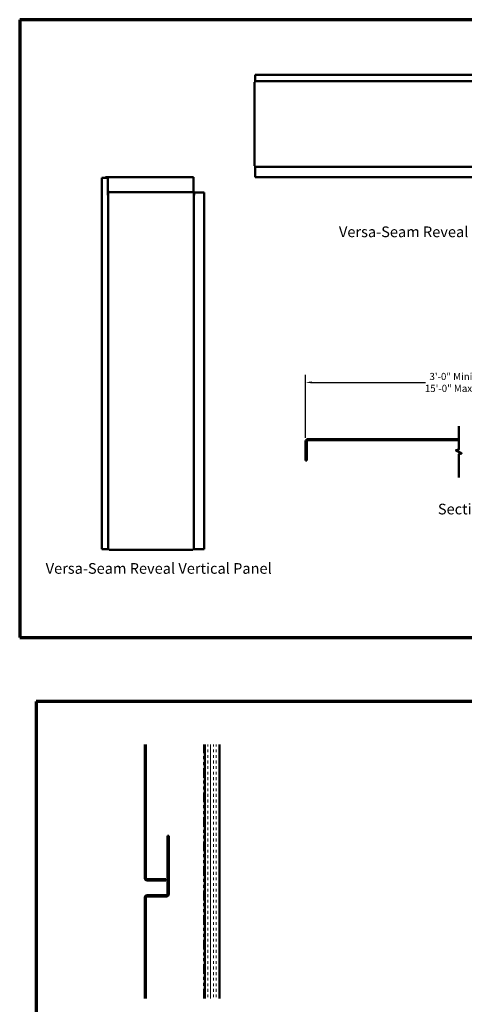
# Model space of a CAD drawing. Units: inches. Extents: x 0 to 58, y -195 to 44.
# Drawn here: x 0 to 15, y 11 to 44 of the extents above; entities that cross this region are included whole.
import ezdxf

# ---------------------------------------------------------------- set-up
doc = ezdxf.new("R2010")
doc.units = ezdxf.units.IN
doc.header["$LTSCALE"] = 2
doc.header["$MEASUREMENT"] = 0
doc.linetypes.add('DOUBLE_DASH_CHAIN', pattern=[1.2403, 0.6614, -0.0827, 0.1654, -0.0827, 0.1654, -0.0827])
doc.layers.get('0').update_dxf_attribs({"lineweight": 13})
for name, color, linetype, lineweight in [('Border (ANSI)', 7, 'Continuous', 70), ('Break Line (ANSI)', 7, 'Continuous', 50), ('Dimension (ANSI)', 7, 'Continuous', 25), ('Hatch (ANSI)', 7, 'Continuous', 18), ('Symbol (ANSI)', 7, 'Continuous', 25), ('Visible (ANSI)', 7, 'Continuous', 50)]:
    doc.layers.add(name, color=color, linetype=linetype, lineweight=lineweight)
doc.styles.add('Label Text (ANSI)', font='tahoma.ttf')
doc.styles.add('Note Text (ANSI)', font='tahoma.ttf')
doc.dimstyles.new('Default (ANSI)', dxfattribs={"dimscale": 2, "dimtxt": 0.12, "dimasz": 0.098425, "dimexe": 0.125, "dimexo": 0.0625, "dimgap": 0.031496, "dimtad": 0, "dimtih": 1, "dimtoh": 1, "dimrnd": 1e-08, "dimzin": 4, "dimdsep": 46, "dimtxsty": 'Note Text (ANSI)', "dimcen": 0.09, "dimdle": 0.393701, "dimclrd": 256, "dimclre": 256, "dimclrt": 256, "dimadec": 0, "dimazin": 1, "dimtfac": 1, "dimtofl": 0, "dimtmove": 0, "dimatfit": 3, "dimfxl": 1, "dimtolj": 1, "dimtzin": 4, "dimlwd": -1, "dimlwe": -1, "dimarcsym": 0})

# ---------------------------------------------------------------- blocks, each defined once
blk = doc.blocks.new('Borders ATAS A Border')
at = {"layer": 'Border (ANSI)'}
for p, q in [((16.7, 10.7), (0.3, 10.7)), ((0.3, 10.7), (0.3, 0.3)), ((16.7, 0.3), (16.7, 10.7)), ((0.3, 0.3), (16.7, 0.3))]:
    blk.add_line(p, q, dxfattribs=at)
blk = doc.blocks.new('*D20')
at = {"layer": 'Defpoints', "color": 0, "transparency": 16777216}
for p in [(9.669, 32.137), (9.669, 30.148), (20.179, 30.148)]:
    blk.add_point(p, dxfattribs=at)
at = {"layer": 'Dimension (ANSI)', "transparency": 16777216}
for p, q in [((9.669, 30.273), (9.669, 32.387)), ((18.968, 32.257), (18.888, 32.137)), ((19.048, 32.017), (18.968, 32.257)), ((20.179, 30.273), (20.179, 32.387)), ((9.866, 32.137), (13.704, 32.137)), ((18.888, 32.137), (16.144, 32.137)), ((19.128, 32.137), (19.048, 32.017)), ((19.982, 32.137), (19.128, 32.137))]:
    blk.add_line(p, q, dxfattribs=at)
for points in [[(9.866, 32.17), (9.866, 32.105), (9.669, 32.137)], [(19.982, 32.17), (19.982, 32.105), (20.179, 32.137)]]:
    blk.add_solid(points, dxfattribs=at)
at = {"layer": 'Dimension (ANSI)', "transparency": 16777216, "insert": (14.924, 32.137), "char_height": 0.24, "attachment_point": 5, "style": 'Note Text (ANSI)'}
blk.add_mtext('\\A1; 3\'-0" Minimum\\P15\'-0" Maximum', dxfattribs=at)

msp = doc.modelspace()

# ---------------------------------------------------------------- hatches: boundary and pattern name
at = {"layer": 'Hatch (ANSI)', "true_color": 0x804000}
h = msp.add_hatch(dxfattribs=at)
h.set_pattern_fill('INSUL', color=36, scale=0.75, angle=90, style=0)
h.paths.add_polyline_path([(6.77404, 19.95272), (6.77404, 11.39796), (6.27404, 11.39796), (6.27404, 19.95272)])

# ---------------------------------------------------------------- linework, layer by layer
at = {"layer": 'Break Line (ANSI)', "flags": 128}
msp.add_lwpolyline([(14.82125, 28.93079), (14.82125, 29.71904), (14.915, 29.74416), (14.7275, 29.85242), (14.82125, 29.87754), (14.82125, 30.66579)], dxfattribs=at)
at = {"layer": 'Visible (ANSI)'}
for p, q in [((7.96984, 42.49169), (7.96984, 42.28912)), ((20.46984, 42.49169), (7.96984, 42.49169)), ((7.94984, 39.42412), (7.94984, 42.24787)), ((7.96984, 42.24787), (7.94984, 42.24787)), ((7.96984, 42.28912), (7.96984, 42.2735)), ((7.96984, 42.24787), (7.96984, 42.2735)), ((19.96984, 42.2735), (7.96984, 42.2735)), ((7.94984, 39.42412), (7.96984, 39.42412)), ((7.96984, 39.3985), (7.96984, 39.42412)), ((19.96984, 39.3985), (7.96984, 39.3985)), ((7.96984, 39.3985), (7.96984, 39.0435)), ((2.80692, 39.02509), (2.80692, 26.52509)), ((3.00949, 39.02509), (2.80692, 39.02509)), ((2.93337, 39.04509), (2.93337, 39.02509)), ((2.93337, 39.04509), (3.02712, 39.04509)), ((3.00949, 38.52509), (3.00949, 39.02509)), ((3.02712, 39.04509), (3.03259, 39.04509)), ((3.03259, 39.04509), (3.03843, 39.04509)), ((3.05074, 39.04509), (3.03843, 39.04509)), ((5.89249, 39.04509), (3.05074, 39.04509)), ((5.89249, 39.04509), (5.89249, 38.55509)), ((19.96984, 39.0435), (7.96984, 39.0435)), ((3.02712, 38.55509), (3.00949, 38.55509)), ((3.01274, 38.52509), (3.00949, 38.52509)), ((3.02274, 38.52509), (3.01274, 38.52509)), ((3.01274, 38.44134), (3.01274, 38.52509)), ((3.02511, 38.52509), (3.02274, 38.52509)), ((3.02274, 38.52509), (3.02274, 38.44134)), ((3.02511, 38.52509), (3.02511, 26.52509)), ((3.02511, 38.52509), (3.05074, 38.52509)), ((3.03259, 38.55509), (3.02712, 38.55509)), ((3.03843, 38.55509), (3.03259, 38.55509)), ((3.05074, 38.54509), (3.03274, 38.54509)), ((3.05074, 38.53509), (3.03274, 38.53509)), ((3.03843, 38.55509), (3.05074, 38.55509)), ((3.05074, 38.55509), (3.05074, 38.54509)), ((3.05074, 38.54509), (5.87449, 38.54509)), ((3.05074, 38.54509), (3.05074, 38.52509)), ((5.87449, 38.54509), (5.89249, 38.54509)), ((5.87449, 38.52509), (5.87449, 38.54509)), ((5.87449, 38.53509), (5.89249, 38.53509)), ((5.87449, 38.52509), (5.90011, 38.52509)), ((5.89249, 38.55509), (5.89249, 38.54509)), ((5.90249, 38.52509), (5.90011, 38.52509)), ((5.90011, 38.52509), (5.90011, 26.52509)), ((5.91249, 38.52509), (5.90249, 38.52509)), ((5.90249, 38.44134), (5.90249, 38.52509)), ((6.25511, 38.52509), (5.91249, 38.52509)), ((5.91249, 38.52509), (5.91249, 38.44134)), ((6.25511, 38.52509), (6.25511, 26.52509)), ((3.02274, 38.44134), (3.01274, 38.44134)), ((5.91249, 38.44134), (5.90249, 38.44134)), ((14.82125, 30.22829), (9.74879, 30.22829)), ((9.74879, 30.18829), (14.82125, 30.18829)), ((9.66879, 30.14829), (9.66879, 29.51329)), ((9.70879, 29.51329), (9.70879, 30.14829)), ((9.66879, 29.51329), (9.70879, 29.51329)), ((2.80692, 26.52509), (3.00949, 26.52509)), ((3.00949, 26.52509), (3.02511, 26.52509)), ((3.05074, 26.52509), (3.02511, 26.52509)), ((3.05074, 26.52509), (3.05074, 26.50509)), ((5.87449, 26.50509), (5.87449, 26.52509)), ((5.90011, 26.52509), (5.87449, 26.52509)), ((5.90011, 26.52509), (6.25511, 26.52509)), ((5.87449, 26.50509), (3.05074, 26.50509))]:
    msp.add_line(p, q, dxfattribs=at)
at = {"layer": 'Visible (ANSI)', "color": 1, "true_color": 0xff0000}
for p, q in [((4.25329, 15.4529), (4.25329, 19.95272)), ((4.29329, 19.95272), (4.29329, 15.4529)), ((4.33329, 15.4129), (4.96829, 15.4129)), ((4.96829, 15.3729), (4.33329, 15.3729)), ((4.96829, 15.4129), (4.96829, 15.3729))]:
    msp.add_line(p, q, dxfattribs=at)
at = {"layer": 'Visible (ANSI)', "color": 30, "linetype": 'DOUBLE_DASH_CHAIN', "lineweight": 18, "ltscale": 0.246333, "true_color": 0xff8000}
for p, q in [((6.23204, 11.39796), (6.23204, 19.95272)), ((6.26404, 19.95272), (6.26404, 11.39796))]:
    msp.add_line(p, q, dxfattribs=at)
at = {"layer": 'Visible (ANSI)', "color": 36, "true_color": 0x804000}
for p, q in [((6.27404, 11.39796), (6.27404, 19.95272)), ((6.77404, 19.95272), (6.77404, 11.39796))]:
    msp.add_line(p, q, dxfattribs=at)
at = {"layer": 'Visible (ANSI)', "color": 96, "true_color": 0x008000}
for p, q in [((5.02329, 16.8729), (5.06329, 16.8729)), ((5.02329, 14.9129), (5.02329, 16.8729)), ((5.06329, 16.8729), (5.06329, 14.9129)), ((4.25329, 11.39796), (4.25329, 14.7929)), ((4.29329, 14.7929), (4.29329, 11.39796)), ((4.33329, 14.8729), (4.98329, 14.8729)), ((4.98329, 14.8329), (4.33329, 14.8329))]:
    msp.add_line(p, q, dxfattribs=at)
at = {"layer": 'Visible (ANSI)'}
for centre, radius, start, end in [((3.03274, 38.52509), 0.02, 90, 180), ((3.03274, 38.52509), 0.01, 90, 180), ((5.89249, 38.52509), 0.02, 0, 90), ((5.89249, 38.52509), 0.01, 0, 90), ((9.74879, 30.14829), 0.08, 90, 180), ((9.74879, 30.14829), 0.04, 90, 180)]:
    msp.add_arc(centre, radius, start, end, dxfattribs=at)
at = {"layer": 'Visible (ANSI)', "color": 1, "true_color": 0xff0000}
for radius in [0.08, 0.04]:
    msp.add_arc((4.33329, 15.4529), radius, 180, 270, dxfattribs=at)
at = {"layer": 'Visible (ANSI)', "color": 96, "true_color": 0x008000}
for centre, radius, start, end in [((4.33329, 14.7929), 0.08, 90, 180), ((4.33329, 14.7929), 0.04, 90, 180), ((4.98329, 14.9129), 0.08, 270, 0), ((4.98329, 14.9129), 0.04, 270, 0)]:
    msp.add_arc(centre, radius, start, end, dxfattribs=at)

# ---------------------------------------------------------------- block references
at = {"xscale": 2, "yscale": 2, "zscale": 2}
for p in [(-0.55546, 22.94741), (0, 0)]:
    msp.add_blockref('Borders ATAS A Border', p, dxfattribs=at)

# ---------------------------------------------------------------- texts
at = {"layer": 'Symbol (ANSI)', "char_height": 0.36, "attachment_point": 7, "style": 'Label Text (ANSI)'}
for s, insert in [('Versa-Seam Reveal Horizontal Panel', (10.78943, 36.91416)), ('Section B-B', (14.11936, 27.58075)), ('Versa-Seam Reveal Vertical Panel', (0.91929, 25.58236))]:
    msp.add_mtext(s, dxfattribs=dict(at, insert=insert))

# ---------------------------------------------------------------- dimensions: what is measured, and where the dimension line sits
at = {"layer": 'Dimension (ANSI)'}
dim = msp.add_linear_dim(base=(9.66879, 32.13742), p1=(20.1793, 30.14829), p2=(9.66879, 30.14829), angle=180, text=' 3\'-0" Minimum\\P15\'-0" Maximum', dimstyle='Default (ANSI)', override={"dimtih": 0, "dimtoh": 0, "dimdec": 2, "dimlfac": 4.629653, "dimtp": 0, "dimtm": 0, "dimtdec": 2, "dimatfit": 1}, dxfattribs=at)
dim.commit()
dim.dimension.update_dxf_attribs({"geometry": '*D20', "text_midpoint": (14.92405, 32.13742), "dimtype": 160})

doc.saveas('drawing.dxf')
